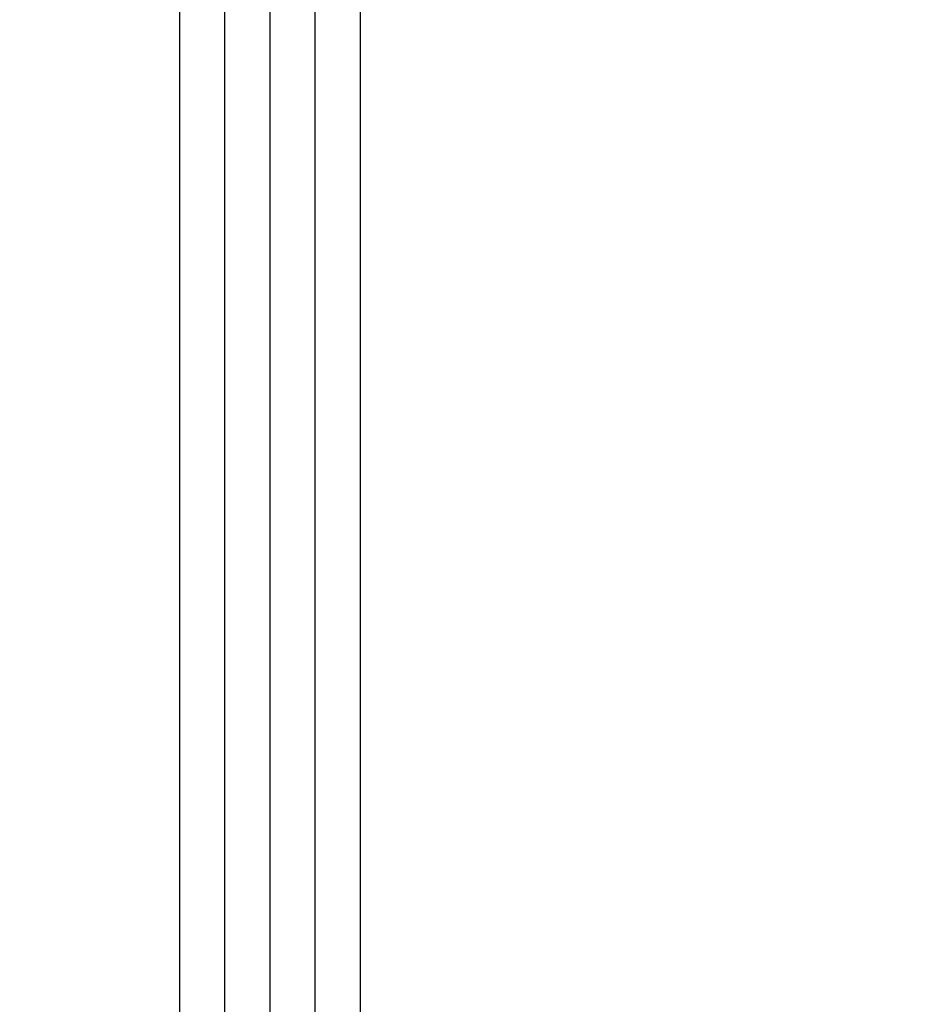
# Model space of a CAD drawing. Units: millimetres. Extents: x 2139 to 17281, y 1110 to 14529.
# Drawn here: x 5800 to 5974, y 4269 to 4460 of the extents above; entities that cross this region are included whole.
import ezdxf

# ---------------------------------------------------------------- set-up
doc = ezdxf.new("R2010")
doc.units = ezdxf.units.MM
doc.layers.add('Dimensions', color=7, linetype='Continuous')
doc.styles.get("Standard").update_dxf_attribs({"font": 'arial.ttf'})
doc.dimstyles.new('Leikkiset keinu', dxfattribs={"dimtxt": 150, "dimasz": 2.5, "dimexe": 0.06, "dimexo": 0.625, "dimtad": 0, "dimtih": 1, "dimtoh": 1, "dimdec": 0, "dimtxsty": 'Standard', "dimcen": 2.5, "dimadec": 0, "dimazin": 0, "dimtfac": 1, "dimtmove": 0, "dimatfit": 3, "dimfxl": 1, "dimarcsym": 0})

# ---------------------------------------------------------------- blocks, each defined once
blk = doc.blocks.new('*D11')
at = {"layer": 'Defpoints', "color": 0, "transparency": 16777216}
for p in [(13454.13, 11884.14), (13454.13, 5100.19), (3917.97, 4145.02)]:
    blk.add_point(p, dxfattribs=at)
at = {"layer": 'Dimensions', "color": 0, "lineweight": -2, "transparency": 16777216}
for p, q in [((3917.97, 4145.64), (3917.97, 11884.2)), ((3920.47, 11884.14), (8461.5, 11884.14)), ((13451.63, 11884.14), (8910.6, 11884.14)), ((13454.13, 5100.82), (13454.13, 11884.2))]:
    blk.add_line(p, q, dxfattribs=at)
at = {"layer": 'Dimensions', "color": 0, "transparency": 16777216}
for points in [[(3920.47, 11884.56), (3920.47, 11883.73), (3917.97, 11884.14)], [(13451.63, 11884.56), (13451.63, 11883.73), (13454.13, 11884.14)]]:
    blk.add_solid(points, dxfattribs=at)
at = {"layer": 'Dimensions', "color": 0, "transparency": 16777216, "insert": (8686.05, 11884.14), "char_height": 150, "attachment_point": 5}
blk.add_mtext('9536', dxfattribs=at)

msp = doc.modelspace()

# ---------------------------------------------------------------- linework, layer by layer
for p, q in [((5839.36, 4190.03), (5839.36, 5010.03)), ((5848.11, 4190.03), (5848.11, 5010.03)), ((5856.86, 4190.03), (5856.86, 5010.03))]:
    msp.add_line(p, q)
at = {"flags": 128}
msp.add_lwpolyline([(5865.61, 4190.03), (5830.61, 4190.03), (5830.61, 5010.03), (5865.61, 5010.03)], close=True, dxfattribs=at)

# ---------------------------------------------------------------- dimensions: what is measured, and where the dimension line sits
at = {"layer": 'Dimensions'}
dim = msp.add_linear_dim(base=(13454.13, 11884.14), p1=(3917.97, 4145.02), p2=(13454.13, 5100.19), dimstyle='Leikkiset keinu', dxfattribs=at)
dim.commit()
dim.dimension.update_dxf_attribs({"geometry": '*D11', "text_midpoint": (8686.05, 11884.14)})

doc.saveas('drawing.dxf')
